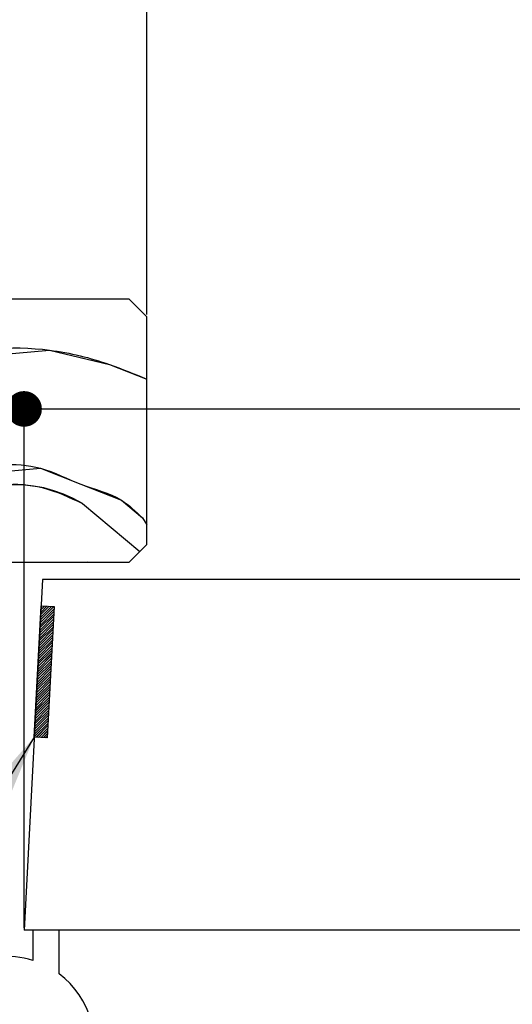
# Paper-space layout 'Feuille 1' of a CAD drawing. Extents: x 115 to 320, y 16 to 312.
# Drawn here: x 163 to 177, y 56 to 84 of the extents above; entities that cross this region are included whole.
import ezdxf

# ---------------------------------------------------------------- set-up
doc = ezdxf.new("R2010")
doc.units = 0
doc.header["$PDSIZE"] = -1
doc.linetypes.add('SLD-CONTINUE', pattern=[0])
doc.layers.get('0').update_dxf_attribs({"linetype": 'CONTINUOUS'})
doc.layers.get('Defpoints').update_dxf_attribs({"linetype": 'CONTINUOUS'})
doc.layers.add('FORMAT', color=7, linetype='SLD-CONTINUE')
doc.styles.add('SLDTEXTSTYLE0', font='TXT', dxfattribs={"width": 0.75})
doc.dimstyles.new('SLDDIMSTYLE1', dxfattribs={"dimtxt": 2.910417, "dimasz": 1.016, "dimexe": 0, "dimexo": 0.0625, "dimgap": 0.727604, "dimtad": 1, "dimlfac": 4, "dimrnd": 1e-09, "dimzin": 12, "dimdsep": 46, "dimtxsty": 'SLDTEXTSTYLE0', "dimblk1": 'DOT', "dimblk2": 'DOT', "dimsah": 1, "dimcen": 0.09, "dimadec": 0, "dimazin": 0, "dimtfac": 1, "dimtofl": 0, "dimtmove": 0, "dimatfit": 3, "dimldrblk": 'DOT', "dimfxl": 1, "dimtolj": 1, "dimtzin": 12, "dimarcsym": 0})
doc.dimstyles.new('SLDDIMSTYLE2', dxfattribs={"dimtxt": 0.18, "dimasz": 3.302, "dimexe": 0, "dimexo": 0.0625, "dimgap": 0, "dimtad": 0, "dimtih": 1, "dimtoh": 1, "dimdec": 0, "dimrnd": 1e-09, "dimzin": 0, "dimdsep": 46, "dimtxsty": 'Standard', "dimsah": 1, "dimcen": 0.09, "dimadec": 0, "dimazin": 0, "dimtfac": 3.302, "dimtdec": 0, "dimtofl": 0, "dimtmove": 0, "dimatfit": 3, "dimfxl": 1, "dimtolj": 1, "dimtzin": 0, "dimarcsym": 0})

# ---------------------------------------------------------------- blocks, each defined once
blk = doc.blocks.new('_DOT')
at = {"color": 0, "linetype": 'ByBlock'}
blk.add_line((-0.5, 0), (-1, 0), dxfattribs=at)
at = {"color": 0, "linetype": 'ByBlock', "const_width": 0.5}
blk.add_lwpolyline([(-0.25, 0, 1), (0.25, 0, 1)], format="xyb", close=True, dxfattribs=at)
blk = doc.blocks.new('*D63')
at = {"color": 0, "linetype": 'SLD-CONTINUE', "lineweight": -2}
for p, q in [((176.282, 43.056), (176.282, 36.474)), ((273.797, 43.056), (273.797, 36.474)), ((177.298, 36.474), (272.781, 36.474))]:
    blk.add_line(p, q, dxfattribs=at)
at = {"layer": 'Defpoints', "color": 0}
for p in [(176.282, 43.119), (273.797, 43.119), (273.797, 36.474)]:
    blk.add_point(p, dxfattribs=at)
at = {"color": 0, "lineweight": -2, "xscale": 1.016, "yscale": 1.016, "zscale": 1.016, "rotation": 180}
blk.add_blockref('_DOT', (176.282, 36.474), dxfattribs=at)
at = {"color": 0, "lineweight": -2, "xscale": 1.016, "yscale": 1.016, "zscale": 1.016}
blk.add_blockref('_DOT', (273.797, 36.474), dxfattribs=at)
at = {"color": 0, "insert": (225.04, 41.082), "char_height": 2.91042, "attachment_point": 5, "style": 'SLDTEXTSTYLE0'}
blk.add_mtext('\\A1;Passage libre journalier + semi-fixe\\P(L1+L2-115) : 1345', dxfattribs=at)
blk = doc.blocks.new('*D64')
at = {"color": 0, "linetype": 'SLD-CONTINUE', "lineweight": -2}
for p, q in [((225.822, 60.476), (225.822, 45.775)), ((176.282, 43.181), (176.282, 45.775)), ((224.806, 45.775), (177.298, 45.775))]:
    blk.add_line(p, q, dxfattribs=at)
at = {"layer": 'Defpoints', "color": 0}
for p in [(225.822, 60.538), (176.282, 45.775), (176.282, 43.119)]:
    blk.add_point(p, dxfattribs=at)
at = {"color": 0, "lineweight": -2, "xscale": 1.016, "yscale": 1.016, "zscale": 1.016, "rotation": 180}
blk.add_blockref('_DOT', (176.282, 45.775), dxfattribs=at)
at = {"color": 0, "lineweight": -2, "xscale": 1.016, "yscale": 1.016, "zscale": 1.016}
blk.add_blockref('_DOT', (225.822, 45.775), dxfattribs=at)
at = {"color": 0, "insert": (201.052, 50.383), "char_height": 2.91042, "attachment_point": 5, "style": 'SLDTEXTSTYLE0'}
blk.add_mtext('\\A1;Passage libre journalier\\P(L1-64) : 866', dxfattribs=at)
blk = doc.blocks.new('*D65')
at = {"layer": 'Defpoints', "color": 0}
for p in [(167.032, 85.207), (167.032, 75.288), (283.047, 75.288)]:
    blk.add_point(p, dxfattribs=at)
at = {"layer": 'FORMAT', "color": 0, "lineweight": -2}
for p, q in [((167.032, 75.351), (167.032, 85.207)), ((282.031, 85.207), (168.048, 85.207)), ((283.047, 75.351), (283.047, 85.207))]:
    blk.add_line(p, q, dxfattribs=at)
at = {"layer": 'FORMAT', "color": 0, "lineweight": -2, "xscale": 1.016, "yscale": 1.016, "zscale": 1.016, "rotation": 180}
blk.add_blockref('_DOT', (167.032, 85.207), dxfattribs=at)
at = {"layer": 'FORMAT', "color": 0, "lineweight": -2, "xscale": 1.016, "yscale": 1.016, "zscale": 1.016}
blk.add_blockref('_DOT', (283.047, 85.207), dxfattribs=at)
at = {"layer": 'FORMAT', "color": 0, "insert": (225.04, 87.874), "char_height": 2.91042, "attachment_point": 5, "style": 'SLDTEXTSTYLE0'}
blk.add_mtext('\\A1;Passage libre huisserie (L1+L2-41) : 1419', dxfattribs=at)
blk = doc.blocks.new('*D66')
at = {"layer": 'Defpoints', "color": 0}
for p in [(163.032, 58.038), (287.047, 58.038), (163.032, 31.288)]:
    blk.add_point(p, dxfattribs=at)
at = {"layer": 'FORMAT', "color": 0, "lineweight": -2}
for p, q in [((163.032, 57.976), (163.032, 31.288)), ((287.047, 57.976), (287.047, 31.288)), ((286.031, 31.288), (164.048, 31.288))]:
    blk.add_line(p, q, dxfattribs=at)
at = {"layer": 'FORMAT', "color": 0, "lineweight": -2, "xscale": 1.016, "yscale": 1.016, "zscale": 1.016, "rotation": 180}
blk.add_blockref('_DOT', (163.032, 31.288), dxfattribs=at)
at = {"layer": 'FORMAT', "color": 0, "lineweight": -2, "xscale": 1.016, "yscale": 1.016, "zscale": 1.016}
blk.add_blockref('_DOT', (287.047, 31.288), dxfattribs=at)
at = {"layer": 'FORMAT', "color": 0, "insert": (225.04, 33.471), "char_height": 2.91042, "attachment_point": 5, "style": 'SLDTEXTSTYLE0'}
blk.add_mtext('\\A1;Fond de feuillure huisserie (L1+L2-9) : 1451', dxfattribs=at)
blk = doc.blocks.new('*D67')
at = {"layer": 'Defpoints', "color": 0}
for p in [(153.532, 60.163), (296.547, 58.038), (296.547, 25.913)]:
    blk.add_point(p, dxfattribs=at)
at = {"layer": 'FORMAT', "color": 0, "lineweight": -2}
for p, q in [((153.532, 60.101), (153.532, 25.913)), ((296.547, 57.976), (296.547, 25.913)), ((154.548, 25.913), (295.531, 25.913))]:
    blk.add_line(p, q, dxfattribs=at)
at = {"layer": 'FORMAT', "color": 0, "lineweight": -2, "xscale": 1.016, "yscale": 1.016, "zscale": 1.016, "rotation": 180}
blk.add_blockref('_DOT', (153.532, 25.913), dxfattribs=at)
at = {"layer": 'FORMAT', "color": 0, "lineweight": -2, "xscale": 1.016, "yscale": 1.016, "zscale": 1.016}
blk.add_blockref('_DOT', (296.547, 25.913), dxfattribs=at)
at = {"layer": 'FORMAT', "color": 0, "insert": (225.04, 28.096), "char_height": 2.91042, "attachment_point": 5, "style": 'SLDTEXTSTYLE0'}
blk.add_mtext('\\A1;Hors-tout huisserie (L1+L2+67) : 1527', dxfattribs=at)
blk = doc.blocks.new('*D68')
at = {"layer": 'Defpoints', "color": 0}
for p in [(161.282, 91.787), (161.282, 83.288), (288.797, 83.288)]:
    blk.add_point(p, dxfattribs=at)
at = {"layer": 'FORMAT', "color": 0, "lineweight": -2}
for p, q in [((161.282, 83.351), (161.282, 91.787)), ((287.781, 91.787), (162.298, 91.787)), ((288.797, 83.351), (288.797, 91.787))]:
    blk.add_line(p, q, dxfattribs=at)
at = {"layer": 'FORMAT', "color": 0, "lineweight": -2, "xscale": 1.016, "yscale": 1.016, "zscale": 1.016, "rotation": 180}
blk.add_blockref('_DOT', (161.282, 91.787), dxfattribs=at)
at = {"layer": 'FORMAT', "color": 0, "lineweight": -2, "xscale": 1.016, "yscale": 1.016, "zscale": 1.016}
blk.add_blockref('_DOT', (288.797, 91.787), dxfattribs=at)
at = {"layer": 'FORMAT', "color": 0, "insert": (225.04, 93.969), "char_height": 2.91042, "attachment_point": 5, "style": 'SLDTEXTSTYLE0'}
blk.add_mtext('\\A1;Tableau (L1+L2+5) : 1465', dxfattribs=at)
blk = doc.blocks.new('*D69')
at = {"color": 0, "linetype": 'SLD-CONTINUE', "lineweight": -2}
for p, q in [((161.282, 83.351), (161.282, 85.238)), ((162.298, 85.238), (166.016, 85.238)), ((167.032, 75.351), (167.032, 85.238))]:
    blk.add_line(p, q, dxfattribs=at)
at = {"layer": 'Defpoints', "color": 0}
for p in [(167.032, 85.238), (161.282, 83.288), (167.032, 75.288)]:
    blk.add_point(p, dxfattribs=at)
at = {"color": 0, "lineweight": -2, "xscale": 1.016, "yscale": 1.016, "zscale": 1.016, "rotation": 180}
blk.add_blockref('_DOT', (161.282, 85.238), dxfattribs=at)
at = {"color": 0, "lineweight": -2, "xscale": 1.016, "yscale": 1.016, "zscale": 1.016}
blk.add_blockref('_DOT', (167.032, 85.238), dxfattribs=at)
at = {"color": 0, "insert": (164.157, 87.42), "char_height": 2.9104, "attachment_point": 5, "style": 'SLDTEXTSTYLE0'}
blk.add_mtext('\\A1;23', dxfattribs=at)
blk = doc.blocks.new('*D70')
at = {"color": 0, "linetype": 'SLD-CONTINUE', "lineweight": -2}
for p, q in [((163.532, 57.851), (163.532, 72.658)), ((164.548, 72.658), (228.056, 72.658)), ((229.072, 60.351), (229.072, 72.658))]:
    blk.add_line(p, q, dxfattribs=at)
at = {"layer": 'Defpoints', "color": 0}
for p in [(229.072, 72.658), (229.072, 60.288), (163.532, 57.788)]:
    blk.add_point(p, dxfattribs=at)
at = {"color": 0, "lineweight": -2, "xscale": 1.016, "yscale": 1.016, "zscale": 1.016, "rotation": 180}
blk.add_blockref('_DOT', (163.532, 72.658), dxfattribs=at)
at = {"color": 0, "lineweight": -2, "xscale": 1.016, "yscale": 1.016, "zscale": 1.016}
blk.add_blockref('_DOT', (229.072, 72.658), dxfattribs=at)
at = {"color": 0, "insert": (196.302, 77.751), "char_height": 2.91042, "attachment_point": 5, "style": 'SLDTEXTSTYLE0'}
blk.add_mtext('\\A1;Cote nominale du\\Pjournalier (L1) : 930', dxfattribs=at)
blk = doc.blocks.new('SW_HATCH_0')
at = {"color": 0, "linetype": 'SLD-CONTINUE'}
for p, q in [((-124.349, -13.333), (-122.72, -14.7)), ((-122.641, -13.741), (-122.52, -13.937)), ((-124.21, -15), (-124.204, -14.993)), ((-125.169, -16.269), (-125.557, -16.657)), ((-125.236, -16.266), (-125.553, -16.583)), ((-125.302, -16.262), (-125.549, -16.509)), ((-125.369, -16.259), (-125.545, -16.435)), ((-125.436, -16.255), (-125.541, -16.361)), ((-125.502, -16.252), (-125.538, -16.287)), ((-125.176, -16.557), (-125.572, -16.953)), ((-125.172, -16.483), (-125.569, -16.879)), ((-125.168, -16.409), (-125.565, -16.805)), ((-125.164, -16.335), (-125.561, -16.731)), ((-125.192, -16.853), (-125.588, -17.25)), ((-125.188, -16.779), (-125.584, -17.176)), ((-125.184, -16.705), (-125.58, -17.101)), ((-125.18, -16.631), (-125.576, -17.027)), ((-125.203, -17.075), (-125.6, -17.472)), ((-125.199, -17.001), (-125.596, -17.398)), ((-125.196, -16.927), (-125.592, -17.324)), ((-125.219, -17.372), (-125.615, -17.768)), ((-125.215, -17.297), (-125.611, -17.694)), ((-125.211, -17.223), (-125.607, -17.62)), ((-125.207, -17.149), (-125.603, -17.546)), ((-125.234, -17.668), (-125.631, -18.064)), ((-125.23, -17.594), (-125.627, -17.99)), ((-125.227, -17.52), (-125.623, -17.916)), ((-125.223, -17.446), (-125.619, -17.842)), ((-125.25, -17.964), (-125.646, -18.36)), ((-125.246, -17.89), (-125.642, -18.286)), ((-125.242, -17.816), (-125.638, -18.212)), ((-125.238, -17.742), (-125.634, -18.138)), ((-125.262, -18.186), (-125.658, -18.582)), ((-125.258, -18.112), (-125.654, -18.508)), ((-125.254, -18.038), (-125.65, -18.434)), ((-125.277, -18.482), (-125.673, -18.878)), ((-125.273, -18.408), (-125.669, -18.804)), ((-125.269, -18.334), (-125.666, -18.73)), ((-125.265, -18.26), (-125.662, -18.656)), ((-125.293, -18.778), (-125.689, -19.175)), ((-125.289, -18.704), (-125.685, -19.101)), ((-125.285, -18.63), (-125.681, -19.026)), ((-125.281, -18.556), (-125.677, -18.952)), ((-125.308, -19.074), (-125.704, -19.471)), ((-125.304, -19), (-125.7, -19.397)), ((-125.3, -18.926), (-125.697, -19.323)), ((-125.296, -18.852), (-125.693, -19.249)), ((-125.324, -19.371), (-125.72, -19.767)), ((-125.32, -19.297), (-125.716, -19.693)), ((-125.316, -19.222), (-125.712, -19.619)), ((-125.312, -19.148), (-125.708, -19.545)), ((-125.335, -19.593), (-125.731, -19.989)), ((-125.331, -19.519), (-125.728, -19.915)), ((-125.327, -19.445), (-125.724, -19.841)), ((-125.339, -19.667), (-125.67, -19.998)), ((-125.343, -19.741), (-125.604, -20.002)), ((-125.347, -19.815), (-125.537, -20.005)), ((-125.351, -19.889), (-125.47, -20.009)), ((-125.355, -19.963), (-125.404, -20.012))]:
    blk.add_line(p, q, dxfattribs=at)
at = {"color": 0, "linetype": 'SLD-CONTINUE', "flags": 128}
for points in [[(-133.301, -13), (-131.281, -10.593), (-130.223, -9.943), (-128.611, -9.244), (-125.29, -8.954), (-123.582, -9.362), (-122.52, -9.781)], [(-133.301, -13), (-131.281, -10.593), (-130.223, -9.943), (-128.611, -9.244), (-125.29, -8.954), (-123.582, -9.362), (-122.52, -9.781)], [(-133.301, -13), (-131.281, -10.593), (-130.223, -9.943), (-128.611, -9.244), (-125.29, -8.954), (-123.582, -9.362), (-122.52, -9.781)], [(-133.301, -13), (-131.281, -10.593), (-130.223, -9.943), (-128.611, -9.244), (-125.29, -8.954), (-123.582, -9.362), (-122.52, -9.781)], [(-129.884, -13.817), (-128.825, -13.167), (-127.767, -12.516), (-125.553, -12.323), (-124.398, -12.779), (-123.243, -13.236), (-122.641, -13.741)], [(-129.884, -13.817), (-128.825, -13.167), (-127.767, -12.516), (-125.553, -12.323), (-124.398, -12.779), (-123.243, -13.236), (-122.641, -13.741)], [(-129.884, -13.817), (-128.825, -13.167), (-127.767, -12.516), (-125.553, -12.323), (-124.398, -12.779), (-123.243, -13.236), (-122.641, -13.741)], [(-129.884, -13.817), (-128.825, -13.167), (-127.767, -12.516), (-125.553, -12.323), (-124.398, -12.779), (-123.243, -13.236), (-122.641, -13.741)]]:
    blk.add_lwpolyline(points, dxfattribs=at)
at = {"color": 0, "linetype": 'SLD-CONTINUE'}
blk.add_arc((-126.297, -16.57), 3.778, 58.9723, 131.0274, dxfattribs=at)

psp = doc.layouts.new('Feuille 1')

# ---------------------------------------------------------------- linework, layer by layer
at = {"color": 7, "linetype": 'SLD-CONTINUE'}
for p, q in [((166.53196, 75.78818), (154.03195, 75.78818)), ((167.03195, 75.28818), (166.53196, 75.78818)), ((167.03195, 68.78818), (167.03195, 75.28818)), ((165.20279, 69.95554), (166.83213, 68.58836)), ((165.20279, 69.95554), (166.83213, 68.58836)), ((165.20279, 69.95554), (166.83213, 68.58836)), ((165.20279, 69.95554), (166.83213, 68.58836)), ((166.91156, 69.54737), (167.03195, 69.3514)), ((166.91156, 69.54737), (167.03195, 69.3514)), ((166.91156, 69.54737), (167.03195, 69.3514)), ((166.91156, 69.54737), (167.03195, 69.3514)), ((166.53196, 68.28818), (167.03195, 68.78818)), ((163.03196, 68.28818), (166.53196, 68.28818)), ((165.34216, 68.28818), (165.34806, 68.29522)), ((165.34216, 68.28818), (165.34806, 68.29522)), ((165.34216, 68.28818), (165.34806, 68.29522)), ((165.34216, 68.28818), (165.34806, 68.29522)), ((164.05602, 67.78818), (163.53195, 57.78818)), ((204.47358, 67.78818), (164.05602, 67.78818)), ((163.82047, 63.29332), (164.01673, 67.03818)), ((164.38391, 66.87915), (163.98763, 66.48286)), ((164.38391, 66.87915), (163.98763, 66.48286)), ((164.38391, 66.87915), (163.98763, 66.48286)), ((164.38391, 66.87915), (163.98763, 66.48286)), ((164.38778, 66.95319), (163.9915, 66.5569)), ((164.38778, 66.95319), (163.9915, 66.5569)), ((164.38778, 66.95319), (163.9915, 66.5569)), ((164.38778, 66.95319), (163.9915, 66.5569)), ((164.3834, 67.01896), (163.99538, 66.63094)), ((164.3834, 67.01896), (163.99538, 66.63094)), ((164.3834, 67.01896), (163.99538, 66.63094)), ((164.3834, 67.01896), (163.99538, 66.63094)), ((164.31674, 67.02246), (163.99927, 66.70498)), ((164.31674, 67.02246), (163.99927, 66.70498)), ((164.31674, 67.02246), (163.99927, 66.70498)), ((164.31674, 67.02246), (163.99927, 66.70498)), ((164.25008, 67.02595), (164.00314, 66.77902)), ((164.25008, 67.02595), (164.00314, 66.77902)), ((164.25008, 67.02595), (164.00314, 66.77902)), ((164.25008, 67.02595), (164.00314, 66.77902)), ((164.18341, 67.02945), (164.00703, 66.85306)), ((164.18341, 67.02945), (164.00703, 66.85306)), ((164.18341, 67.02945), (164.00703, 66.85306)), ((164.18341, 67.02945), (164.00703, 66.85306)), ((164.11675, 67.03294), (164.0109, 66.9271)), ((164.11675, 67.03294), (164.0109, 66.9271)), ((164.11675, 67.03294), (164.0109, 66.9271)), ((164.11675, 67.03294), (164.0109, 66.9271)), ((164.05008, 67.03643), (164.01478, 67.00113)), ((164.05008, 67.03643), (164.01478, 67.00113)), ((164.05008, 67.03643), (164.01478, 67.00113)), ((164.05008, 67.03643), (164.01478, 67.00113)), ((164.01673, 67.03818), (164.39121, 67.01855)), ((164.39121, 67.01855), (164.19495, 63.27369)), ((164.36838, 66.58299), (163.9721, 66.18671)), ((164.36838, 66.58299), (163.9721, 66.18671)), ((164.36838, 66.58299), (163.9721, 66.18671)), ((164.36838, 66.58299), (163.9721, 66.18671)), ((164.37227, 66.65703), (163.97598, 66.26075)), ((164.37227, 66.65703), (163.97598, 66.26075)), ((164.37227, 66.65703), (163.97598, 66.26075)), ((164.37227, 66.65703), (163.97598, 66.26075)), ((164.37615, 66.73107), (163.97987, 66.33479)), ((164.37615, 66.73107), (163.97987, 66.33479)), ((164.37615, 66.73107), (163.97987, 66.33479)), ((164.37615, 66.73107), (163.97987, 66.33479)), ((164.38002, 66.80511), (163.98374, 66.40883)), ((164.38002, 66.80511), (163.98374, 66.40883)), ((164.38002, 66.80511), (163.98374, 66.40883)), ((164.38002, 66.80511), (163.98374, 66.40883)), ((164.35675, 66.36088), (163.96046, 65.9646)), ((164.35675, 66.36088), (163.96046, 65.9646)), ((164.35675, 66.36088), (163.96046, 65.9646)), ((164.35675, 66.36088), (163.96046, 65.9646)), ((164.36062, 66.43492), (163.96434, 66.03863)), ((164.36062, 66.43492), (163.96434, 66.03863)), ((164.36062, 66.43492), (163.96434, 66.03863)), ((164.36062, 66.43492), (163.96434, 66.03863)), ((164.36451, 66.50896), (163.96823, 66.11267)), ((164.36451, 66.50896), (163.96823, 66.11267)), ((164.36451, 66.50896), (163.96823, 66.11267)), ((164.36451, 66.50896), (163.96823, 66.11267)), ((164.34122, 66.06472), (163.94494, 65.66844)), ((164.34122, 66.06472), (163.94494, 65.66844)), ((164.34122, 66.06472), (163.94494, 65.66844)), ((164.34122, 66.06472), (163.94494, 65.66844)), ((164.34511, 66.13876), (163.94883, 65.74248)), ((164.34511, 66.13876), (163.94883, 65.74248)), ((164.34511, 66.13876), (163.94883, 65.74248)), ((164.34511, 66.13876), (163.94883, 65.74248)), ((164.34898, 66.2128), (163.9527, 65.81652)), ((164.34898, 66.2128), (163.9527, 65.81652)), ((164.34898, 66.2128), (163.9527, 65.81652)), ((164.34898, 66.2128), (163.9527, 65.81652)), ((164.35287, 66.28684), (163.95657, 65.89056)), ((164.35287, 66.28684), (163.95657, 65.89056)), ((164.35287, 66.28684), (163.95657, 65.89056)), ((164.35287, 66.28684), (163.95657, 65.89056)), ((164.32571, 65.76857), (163.92942, 65.37229)), ((164.32571, 65.76857), (163.92942, 65.37229)), ((164.32571, 65.76857), (163.92942, 65.37229)), ((164.32571, 65.76857), (163.92942, 65.37229)), ((164.32958, 65.84261), (163.9333, 65.44633)), ((164.32958, 65.84261), (163.9333, 65.44633)), ((164.32958, 65.84261), (163.9333, 65.44633)), ((164.32958, 65.84261), (163.9333, 65.44633)), ((164.33347, 65.91665), (163.93719, 65.52036)), ((164.33347, 65.91665), (163.93719, 65.52036)), ((164.33347, 65.91665), (163.93719, 65.52036)), ((164.33347, 65.91665), (163.93719, 65.52036)), ((164.33734, 65.99069), (163.94106, 65.5944)), ((164.33734, 65.99069), (163.94106, 65.5944)), ((164.33734, 65.99069), (163.94106, 65.5944)), ((164.33734, 65.99069), (163.94106, 65.5944)), ((164.31018, 65.47242), (163.9139, 65.07613)), ((164.31018, 65.47242), (163.9139, 65.07613)), ((164.31018, 65.47242), (163.9139, 65.07613)), ((164.31018, 65.47242), (163.9139, 65.07613)), ((164.31407, 65.54646), (163.91779, 65.15017)), ((164.31407, 65.54646), (163.91779, 65.15017)), ((164.31407, 65.54646), (163.91779, 65.15017)), ((164.31407, 65.54646), (163.91779, 65.15017)), ((164.31794, 65.62049), (163.92166, 65.22421)), ((164.31794, 65.62049), (163.92166, 65.22421)), ((164.31794, 65.62049), (163.92166, 65.22421)), ((164.31794, 65.62049), (163.92166, 65.22421)), ((164.32182, 65.69453), (163.92554, 65.29825)), ((164.32182, 65.69453), (163.92554, 65.29825)), ((164.32182, 65.69453), (163.92554, 65.29825)), ((164.32182, 65.69453), (163.92554, 65.29825)), ((164.29467, 65.17626), (163.89839, 64.77998)), ((164.29467, 65.17626), (163.89839, 64.77998)), ((164.29467, 65.17626), (163.89839, 64.77998)), ((164.29467, 65.17626), (163.89839, 64.77998)), ((164.29854, 65.2503), (163.90226, 64.85402)), ((164.29854, 65.2503), (163.90226, 64.85402)), ((164.29854, 65.2503), (163.90226, 64.85402)), ((164.29854, 65.2503), (163.90226, 64.85402)), ((164.30242, 65.32434), (163.90613, 64.92806)), ((164.30242, 65.32434), (163.90613, 64.92806)), ((164.30242, 65.32434), (163.90613, 64.92806)), ((164.30242, 65.32434), (163.90613, 64.92806)), ((164.3063, 65.39838), (163.91002, 65.0021)), ((164.3063, 65.39838), (163.91002, 65.0021)), ((164.3063, 65.39838), (163.91002, 65.0021)), ((164.3063, 65.39838), (163.91002, 65.0021)), ((164.28301, 64.95415), (163.88673, 64.55787)), ((164.28301, 64.95415), (163.88673, 64.55787)), ((164.28301, 64.95415), (163.88673, 64.55787)), ((164.28301, 64.95415), (163.88673, 64.55787)), ((164.2869, 65.02819), (163.89062, 64.6319)), ((164.2869, 65.02819), (163.89062, 64.6319)), ((164.2869, 65.02819), (163.89062, 64.6319)), ((164.2869, 65.02819), (163.89062, 64.6319)), ((164.29078, 65.10223), (163.8945, 64.70594)), ((164.29078, 65.10223), (163.8945, 64.70594)), ((164.29078, 65.10223), (163.8945, 64.70594)), ((164.29078, 65.10223), (163.8945, 64.70594)), ((164.2675, 64.65799), (163.87122, 64.26171)), ((164.2675, 64.65799), (163.87122, 64.26171)), ((164.2675, 64.65799), (163.87122, 64.26171)), ((164.2675, 64.65799), (163.87122, 64.26171)), ((164.27138, 64.73203), (163.8751, 64.33575)), ((164.27138, 64.73203), (163.8751, 64.33575)), ((164.27138, 64.73203), (163.8751, 64.33575)), ((164.27138, 64.73203), (163.8751, 64.33575)), ((164.27527, 64.80607), (163.87898, 64.40979)), ((164.27527, 64.80607), (163.87898, 64.40979)), ((164.27527, 64.80607), (163.87898, 64.40979)), ((164.27527, 64.80607), (163.87898, 64.40979)), ((164.27914, 64.88011), (163.88286, 64.48383)), ((164.27914, 64.88011), (163.88286, 64.48383)), ((164.27914, 64.88011), (163.88286, 64.48383)), ((164.27914, 64.88011), (163.88286, 64.48383)), ((164.25198, 64.36184), (163.85569, 63.96556)), ((164.25198, 64.36184), (163.85569, 63.96556)), ((164.25198, 64.36184), (163.85569, 63.96556)), ((164.25198, 64.36184), (163.85569, 63.96556)), ((164.25586, 64.43588), (163.85958, 64.0396)), ((164.25586, 64.43588), (163.85958, 64.0396)), ((164.25586, 64.43588), (163.85958, 64.0396)), ((164.25586, 64.43588), (163.85958, 64.0396)), ((164.25974, 64.50992), (163.86346, 64.11363)), ((164.25974, 64.50992), (163.86346, 64.11363)), ((164.25974, 64.50992), (163.86346, 64.11363)), ((164.25974, 64.50992), (163.86346, 64.11363)), ((164.26363, 64.58396), (163.86733, 64.18767)), ((164.26363, 64.58396), (163.86733, 64.18767)), ((164.26363, 64.58396), (163.86733, 64.18767)), ((164.26363, 64.58396), (163.86733, 64.18767)), ((164.23646, 64.06569), (163.84018, 63.6694)), ((164.23646, 64.06569), (163.84018, 63.6694)), ((164.23646, 64.06569), (163.84018, 63.6694)), ((164.23646, 64.06569), (163.84018, 63.6694)), ((164.24034, 64.13973), (163.84406, 63.74344)), ((164.24034, 64.13973), (163.84406, 63.74344)), ((164.24034, 64.13973), (163.84406, 63.74344)), ((164.24034, 64.13973), (163.84406, 63.74344)), ((164.24423, 64.21376), (163.84793, 63.81748)), ((164.24423, 64.21376), (163.84793, 63.81748)), ((164.24423, 64.21376), (163.84793, 63.81748)), ((164.24423, 64.21376), (163.84793, 63.81748)), ((164.2481, 64.2878), (163.85182, 63.89152)), ((164.2481, 64.2878), (163.85182, 63.89152)), ((164.2481, 64.2878), (163.85182, 63.89152)), ((164.2481, 64.2878), (163.85182, 63.89152)), ((164.22094, 63.76953), (163.82465, 63.37325)), ((164.22094, 63.76953), (163.82465, 63.37325)), ((164.22094, 63.76953), (163.82465, 63.37325)), ((164.22094, 63.76953), (163.82465, 63.37325)), ((164.22483, 63.84357), (163.82853, 63.44729)), ((164.22483, 63.84357), (163.82853, 63.44729)), ((164.22483, 63.84357), (163.82853, 63.44729)), ((164.22483, 63.84357), (163.82853, 63.44729)), ((164.2287, 63.91761), (163.83242, 63.52133)), ((164.2287, 63.91761), (163.83242, 63.52133)), ((164.2287, 63.91761), (163.83242, 63.52133)), ((164.2287, 63.91761), (163.83242, 63.52133)), ((164.23257, 63.99165), (163.83629, 63.59537)), ((164.23257, 63.99165), (163.83629, 63.59537)), ((164.23257, 63.99165), (163.83629, 63.59537)), ((164.23257, 63.99165), (163.83629, 63.59537)), ((164.21706, 63.69549), (163.82078, 63.29921)), ((164.21706, 63.69549), (163.82078, 63.29921)), ((164.21706, 63.69549), (163.82078, 63.29921)), ((164.21706, 63.69549), (163.82078, 63.29921)), ((164.21317, 63.62146), (163.88183, 63.2901)), ((164.21317, 63.62146), (163.88183, 63.2901)), ((164.21317, 63.62146), (163.88183, 63.2901)), ((164.21317, 63.62146), (163.88183, 63.2901)), ((164.2093, 63.54742), (163.9485, 63.28661)), ((164.2093, 63.54742), (163.9485, 63.28661)), ((164.2093, 63.54742), (163.9485, 63.28661)), ((164.2093, 63.54742), (163.9485, 63.28661)), ((164.19495, 63.27369), (163.82047, 63.29332)), ((164.20542, 63.47338), (164.01515, 63.28312)), ((164.20542, 63.47338), (164.01515, 63.28312)), ((164.20542, 63.47338), (164.01515, 63.28312)), ((164.20542, 63.47338), (164.01515, 63.28312)), ((164.20153, 63.39934), (164.08182, 63.27962)), ((164.20153, 63.39934), (164.08182, 63.27962)), ((164.20153, 63.39934), (164.08182, 63.27962)), ((164.20153, 63.39934), (164.08182, 63.27962)), ((164.19766, 63.3253), (164.14849, 63.27613)), ((164.19766, 63.3253), (164.14849, 63.27613)), ((164.19766, 63.3253), (164.14849, 63.27613)), ((164.19766, 63.3253), (164.14849, 63.27613)), ((202.64857, 57.78818), (163.53195, 57.78818)), ((164.53195, 57.78818), (163.78195, 57.78818)), ((163.78195, 57.78818), (163.78195, 56.92303)), ((164.53195, 56.53818), (164.53195, 57.78818))]:
    psp.add_line(p, q, dxfattribs=at)
for centre, radius, start, end in [((163.03196, 54.53828), 2.4999, 72.542021, 95.739399), ((163.03195, 54.53818), 2.5, 113.578143, 53.130123)]:
    psp.add_arc(centre, radius, start, end, dxfattribs=at)
for points, knots in [([(156.25089, 70.2877), (156.84738, 71.17701), (157.67966, 72.41786), (159.47422, 73.44552), (161.39309, 74.33287), (163.7613, 74.52647), (165.7893, 74.02783), (166.68088, 73.65418), (167.03195, 73.50705)], [0, 0, 0, 0, 0.253995984, 0.354397822, 0.496385785, 0.765788956, 0.907777181, 1, 1, 1, 1]), ([(156.25089, 70.2877), (156.84738, 71.17701), (157.67966, 72.41786), (159.47422, 73.44552), (161.39309, 74.33287), (163.7613, 74.52647), (165.7893, 74.02783), (166.68088, 73.65418), (167.03195, 73.50705)], [0, 0, 0, 0, 0.253995984, 0.354397822, 0.496385785, 0.765788956, 0.907777181, 1, 1, 1, 1]), ([(156.25089, 70.2877), (156.84738, 71.17701), (157.67966, 72.41786), (159.47422, 73.44552), (161.39309, 74.33287), (163.7613, 74.52647), (165.7893, 74.02783), (166.68088, 73.65418), (167.03195, 73.50705)], [0, 0, 0, 0, 0.253995984, 0.354397822, 0.496385785, 0.765788956, 0.907777181, 1, 1, 1, 1]), ([(156.25089, 70.2877), (156.84738, 71.17701), (157.67966, 72.41786), (159.47422, 73.44552), (161.39309, 74.33287), (163.7613, 74.52647), (165.7893, 74.02783), (166.68088, 73.65418), (167.03195, 73.50705)], [0, 0, 0, 0, 0.253995984, 0.354397822, 0.496385785, 0.765788956, 0.907777181, 1, 1, 1, 1]), ([(159.66838, 69.47134), (160.02495, 69.68207), (160.73809, 70.10352), (162.00388, 71.03909), (163.74487, 71.20967), (165.12833, 70.45696), (166.2267, 70.20781), (166.72031, 69.73178), (166.91155, 69.54735)], [0, 0, 0, 0, 0.15573243, 0.31146324, 0.59004308, 0.7457744, 0.90150728, 1, 1, 1, 1]), ([(159.66838, 69.47134), (160.02495, 69.68207), (160.73809, 70.10352), (162.00388, 71.03909), (163.74487, 71.20967), (165.12833, 70.45696), (166.2267, 70.20781), (166.72031, 69.73178), (166.91155, 69.54735)], [0, 0, 0, 0, 0.15573243, 0.31146324, 0.59004308, 0.7457744, 0.90150728, 1, 1, 1, 1]), ([(159.66838, 69.47134), (160.02495, 69.68207), (160.73809, 70.10352), (162.00388, 71.03909), (163.74487, 71.20967), (165.12833, 70.45696), (166.2267, 70.20781), (166.72031, 69.73178), (166.91155, 69.54735)], [0, 0, 0, 0, 0.15573243, 0.31146324, 0.59004308, 0.7457744, 0.90150728, 1, 1, 1, 1]), ([(159.66838, 69.47134), (160.02495, 69.68207), (160.73809, 70.10352), (162.00388, 71.03909), (163.74487, 71.20967), (165.12833, 70.45696), (166.2267, 70.20781), (166.72031, 69.73178), (166.91155, 69.54735)], [0, 0, 0, 0, 0.15573243, 0.31146324, 0.59004308, 0.7457744, 0.90150728, 1, 1, 1, 1]), ([(160.77527, 69.56818), (161.1144, 69.80898), (162.0602, 70.48053), (163.77896, 70.6309), (164.82701, 70.13378), (165.2028, 69.95553)], [0, 0, 0, 0, 0.26393092, 0.73606822, 1, 1, 1, 1]), ([(160.77527, 69.56818), (161.1144, 69.80898), (162.0602, 70.48053), (163.77896, 70.6309), (164.82701, 70.13378), (165.2028, 69.95553)], [0, 0, 0, 0, 0.26393092, 0.73606822, 1, 1, 1, 1]), ([(160.77527, 69.56818), (161.1144, 69.80898), (162.0602, 70.48053), (163.77896, 70.6309), (164.82701, 70.13378), (165.2028, 69.95553)], [0, 0, 0, 0, 0.26393092, 0.73606822, 1, 1, 1, 1]), ([(160.77527, 69.56818), (161.1144, 69.80898), (162.0602, 70.48053), (163.77896, 70.6309), (164.82701, 70.13378), (165.2028, 69.95553)], [0, 0, 0, 0, 0.26393092, 0.73606822, 1, 1, 1, 1])]:
    psp.add_open_spline(points, degree=3, knots=knots, dxfattribs=at)

# ---------------------------------------------------------------- block references
psp.add_blockref('SW_HATCH_0', (289.55228, 83.28818), dxfattribs=at)

# ---------------------------------------------------------------- dimensions: what is measured, and where the dimension line sits
for base, p1, p2, text, picture, middle in [((229.07184, 72.65817), (163.53195, 57.78818), (229.07184, 60.28818), 'Cote nominale du\\Pjournalier (L1) : 930', '*D70', (196.3019, 72.65817)), ((273.79747, 36.47389), (176.28195, 43.11874), (273.79747, 43.11874), 'Passage libre journalier + semi-fixe\\P(L1+L2-115) : 1345', '*D63', (225.03971, 36.47389))]:
    dim = psp.add_linear_dim(base=base, p1=p1, p2=p2, angle=0, text=text, dimstyle='SLDDIMSTYLE1', dxfattribs=at)
    dim.commit()
    dim.dimension.update_dxf_attribs({"geometry": picture, "text_midpoint": middle, "dimtype": 160})
dim = psp.add_linear_dim(base=(167.03195, 85.23766), p1=(161.28195, 83.28818), p2=(167.03195, 75.28818), dimstyle='SLDDIMSTYLE1', dxfattribs=at)
dim.commit()
dim.dimension.update_dxf_attribs({"geometry": '*D69', "text_midpoint": (164.15695, 85.23766), "dimtype": 160})
dim = psp.add_linear_dim(base=(176.28195, 45.77527), p1=(225.82184, 60.53818), p2=(176.28195, 43.11874), text='Passage libre journalier\\P(L1-64) : 866', dimstyle='SLDDIMSTYLE1', dxfattribs=at)
dim.commit()
dim.dimension.update_dxf_attribs({"geometry": '*D64', "text_midpoint": (201.0519, 45.77527), "dimtype": 160})
at = {"layer": 'FORMAT'}
for base, p1, p2, text, picture, middle in [((161.28195, 91.78651), (288.79747, 83.28818), (161.28195, 83.28818), 'Tableau (L1+L2+5) : 1465', '*D68', (225.03971, 91.78651)), ((167.03195, 85.2066), (283.04747, 75.28818), (167.03195, 75.28818), 'Passage libre huisserie (L1+L2-41) : 1419', '*D65', (225.03971, 85.2066))]:
    dim = psp.add_linear_dim(base=base, p1=p1, p2=p2, text=text, dimstyle='SLDDIMSTYLE1', dxfattribs=at)
    dim.commit()
    dim.dimension.update_dxf_attribs({"geometry": picture, "text_midpoint": middle, "dimtype": 160})
for base, p1, p2, text, picture, middle in [((296.54747, 25.91318), (153.53195, 60.16318), (296.54747, 58.03818), 'Hors-tout huisserie (L1+L2+67) : 1527', '*D67', (225.03971, 25.91318)), ((163.03195, 31.28818), (287.04747, 58.03818), (163.03195, 58.03818), 'Fond de feuillure huisserie (L1+L2-9) : 1451', '*D66', (225.03971, 31.28818))]:
    dim = psp.add_linear_dim(base=base, p1=p1, p2=p2, angle=0, text=text, dimstyle='SLDDIMSTYLE1', dxfattribs=at)
    dim.commit()
    dim.dimension.update_dxf_attribs({"geometry": picture, "text_midpoint": middle, "dimtype": 160})

# ---------------------------------------------------------------- leaders
at = {"color": 7, "linetype": 'Continuous'}
psp.add_leader([(163.82047, 63.29332), (153.15183, 46.0883), (150.33223, 46.0883)], dimstyle='SLDDIMSTYLE2', dxfattribs=at)

doc.saveas('drawing.dxf')
